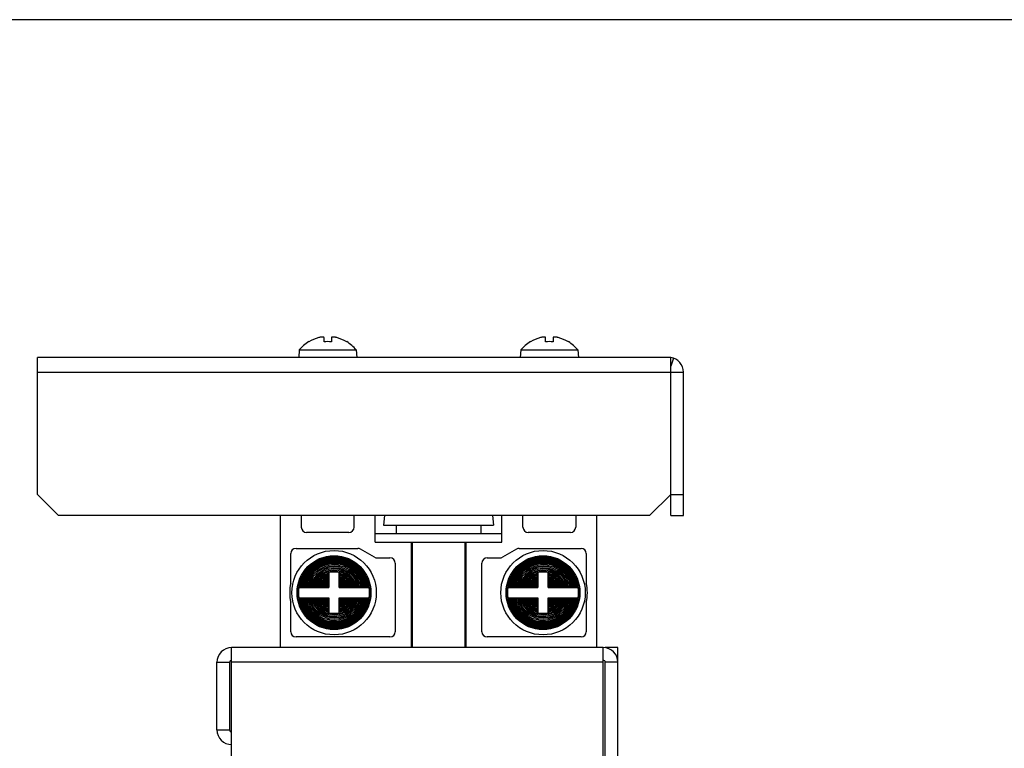
# Model space of a CAD drawing. Units: millimetres. Extents: x -625 to 1302, y -258 to 639.
# Drawn here: x -546 to -453, y 570 to 639 of the extents above; entities that cross this region are included whole.
import ezdxf

# ---------------------------------------------------------------- set-up
doc = ezdxf.new("R2010")
doc.units = ezdxf.units.MM
doc.header["$MEASUREMENT"] = 0
doc.layers.get('0').update_dxf_attribs({"lineweight": 0})
doc.layers.add('05_PRT_AXIS', color=7, linetype='Continuous', lineweight=0)

# ---------------------------------------------------------------- blocks, each defined once
blk = doc.blocks.new('Block_2')
at = {"color": 2, "lineweight": 25}
blk.add_line((-409.829, 639.078), (-610.827, 639.078), dxfattribs=at)

msp = doc.modelspace()

# ---------------------------------------------------------------- linework, layer by layer
at = {"color": 7, "lineweight": 25}
for p, q in [((-518.529, 608.547), (-518.529, 608.568)), ((-517.079, 608.547), (-517.079, 608.953)), ((-516.379, 608.953), (-516.379, 608.547)), ((-514.929, 608.568), (-514.929, 608.547)), ((-497.529, 608.547), (-497.529, 608.568)), ((-496.079, 608.547), (-496.079, 608.953)), ((-495.379, 608.953), (-495.379, 608.547)), ((-493.929, 608.568), (-493.929, 608.547)), ((-544.229, 594.078), (-544.229, 607.078)), ((-484.229, 607.078), (-544.229, 607.078)), ((-484.229, 594.078), (-484.229, 607.078)), ((-483.957, 606.996), (-484.229, 606.237)), ((-544.229, 605.678), (-483.029, 605.678)), ((-483.029, 592.078), (-483.029, 605.678)), ((-544.229, 594.078), (-542.229, 592.078)), ((-486.229, 592.078), (-484.229, 594.078)), ((-484.229, 594.078), (-483.029, 594.078)), ((-486.229, 592.078), (-542.229, 592.078)), ((-521.229, 592.078), (-521.229, 579.578)), ((-519.229, 592.078), (-519.229, 590.978)), ((-514.229, 590.978), (-514.229, 592.078)), ((-512.229, 589.578), (-512.229, 592.078)), ((-500.229, 589.578), (-500.229, 592.078)), ((-498.229, 590.978), (-498.229, 592.078)), ((-493.229, 592.078), (-493.229, 590.978)), ((-491.229, 579.578), (-491.229, 592.078)), ((-484.229, 592.078), (-483.029, 592.078)), ((-514.729, 590.478), (-518.729, 590.478)), ((-512.229, 589.578), (-508.829, 589.578)), ((-508.829, 589.578), (-508.829, 579.578)), ((-503.629, 589.578), (-503.629, 579.578)), ((-503.629, 589.578), (-500.229, 589.578)), ((-493.729, 590.478), (-497.729, 590.478)), ((-519.729, 588.978), (-513.863, 588.978)), ((-512.286, 588.145), (-513.613, 588.911)), ((-498.845, 588.911), (-500.172, 588.145)), ((-498.595, 588.978), (-492.729, 588.978)), ((-520.229, 585.689), (-520.229, 588.478)), ((-512.036, 588.078), (-510.829, 588.078)), ((-501.629, 588.078), (-500.422, 588.078)), ((-492.229, 588.478), (-492.229, 585.689)), ((-510.329, 587.578), (-510.329, 581.078)), ((-502.129, 581.078), (-502.129, 587.578)), ((-515.627, 586.728), (-516.631, 586.728)), ((-516.629, 586.734), (-516.629, 585.278)), ((-515.629, 585.278), (-515.629, 586.734)), ((-495.827, 586.728), (-496.831, 586.728)), ((-496.829, 586.734), (-496.829, 585.278)), ((-495.829, 585.278), (-495.829, 586.734)), ((-519.453, 585.278), (-516.629, 585.278)), ((-515.629, 585.278), (-512.805, 585.278)), ((-499.653, 585.278), (-496.829, 585.278)), ((-495.829, 585.278), (-493.005, 585.278)), ((-519.453, 584.278), (-516.629, 584.278)), ((-516.629, 584.278), (-516.629, 582.823)), ((-515.629, 582.823), (-515.629, 584.278)), ((-515.629, 584.278), (-512.805, 584.278)), ((-499.653, 584.278), (-496.829, 584.278)), ((-496.829, 584.278), (-496.829, 582.823)), ((-495.829, 582.823), (-495.829, 584.278)), ((-495.829, 584.278), (-493.005, 584.278)), ((-520.229, 581.078), (-520.229, 583.867)), ((-492.229, 583.867), (-492.229, 581.078)), ((-516.631, 582.828), (-515.627, 582.828)), ((-496.831, 582.828), (-495.827, 582.828)), ((-510.829, 580.578), (-519.729, 580.578)), ((-492.729, 580.578), (-501.629, 580.578)), ((-525.829, 501.578), (-525.829, 579.578)), ((-490.629, 579.578), (-525.829, 579.578)), ((-490.629, 499.578), (-490.629, 579.578)), ((-489.229, 579.578), (-490.429, 579.578)), ((-489.229, 500.978), (-489.229, 579.578)), ((-527.229, 571.778), (-527.229, 578.178)), ((-527.229, 578.178), (-526.029, 578.178)), ((-490.629, 578.178), (-525.829, 578.178)), ((-489.229, 578.178), (-490.429, 578.178)), ((-527.229, 571.778), (-526.029, 571.778))]:
    msp.add_line(p, q, dxfattribs=at)
at = {"color": 3, "lineweight": 25}
for p, q in [((-484.229, 592.078), (-484.229, 594.078)), ((-526.029, 578.178), (-526.029, 571.778)), ((-490.429, 500.978), (-490.429, 578.178))]:
    msp.add_line(p, q, dxfattribs=at)
at = {"color": 7, "lineweight": 25}
for centre, radius in [((-516.129, 584.778), 4), ((-496.329, 584.778), 4), ((-516.129, 584.778), 3.5), ((-516.129, 584.778), 3.434), ((-496.329, 584.778), 3.5), ((-496.329, 584.778), 3.434)]:
    msp.add_circle(centre, radius, dxfattribs=at)
for points in [[(-517.579, 608.953), (-517.914, 608.866), (-518.235, 608.73), (-518.529, 608.547)], [(-517.535, 608.964), (-517.549, 608.96), (-517.564, 608.957), (-517.579, 608.953)], [(-516.379, 608.547), (-516.611, 608.575), (-516.846, 608.575), (-517.079, 608.547)], [(-515.879, 608.953), (-515.894, 608.957), (-515.909, 608.96), (-515.923, 608.964)], [(-514.929, 608.547), (-515.223, 608.73), (-515.544, 608.866), (-515.879, 608.953)], [(-496.579, 608.953), (-496.914, 608.866), (-497.235, 608.73), (-497.529, 608.547)], [(-496.535, 608.964), (-496.549, 608.96), (-496.564, 608.957), (-496.579, 608.953)], [(-495.379, 608.547), (-495.611, 608.575), (-495.846, 608.575), (-496.079, 608.547)], [(-494.879, 608.953), (-494.894, 608.957), (-494.909, 608.96), (-494.923, 608.964)], [(-493.929, 608.547), (-494.223, 608.73), (-494.544, 608.866), (-494.879, 608.953)], [(-483.029, 605.678), (-483.029, 606.374), (-483.54, 606.964), (-484.229, 607.064)], [(-519.229, 590.978), (-519.229, 590.702), (-519.005, 590.478), (-518.729, 590.478)], [(-514.729, 590.478), (-514.453, 590.478), (-514.229, 590.702), (-514.229, 590.978)], [(-498.229, 590.978), (-498.229, 590.702), (-498.005, 590.478), (-497.729, 590.478)], [(-493.729, 590.478), (-493.453, 590.478), (-493.229, 590.702), (-493.229, 590.978)], [(-519.729, 588.978), (-520.005, 588.978), (-520.229, 588.754), (-520.229, 588.478)], [(-513.613, 588.911), (-513.689, 588.955), (-513.775, 588.978), (-513.863, 588.978)], [(-498.595, 588.978), (-498.683, 588.978), (-498.769, 588.955), (-498.845, 588.911)], [(-492.229, 588.478), (-492.229, 588.754), (-492.453, 588.978), (-492.729, 588.978)], [(-512.286, 588.145), (-512.21, 588.101), (-512.124, 588.078), (-512.036, 588.078)], [(-510.329, 587.578), (-510.329, 587.854), (-510.553, 588.078), (-510.829, 588.078)], [(-501.629, 588.078), (-501.905, 588.078), (-502.129, 587.854), (-502.129, 587.578)], [(-500.422, 588.078), (-500.334, 588.078), (-500.248, 588.101), (-500.172, 588.145)], [(-515.627, 586.734), (-515.956, 586.819), (-516.302, 586.819), (-516.631, 586.734)], [(-495.827, 586.734), (-496.156, 586.819), (-496.502, 586.819), (-496.831, 586.734)], [(-516.631, 586.739), (-517.348, 586.556), (-517.907, 585.995), (-518.09, 585.278)], [(-516.629, 586.627), (-517.286, 586.449), (-517.8, 585.935), (-517.977, 585.278)], [(-516.629, 586.516), (-517.227, 586.344), (-517.695, 585.876), (-517.867, 585.278)], [(-516.629, 586.408), (-517.169, 586.242), (-517.592, 585.819), (-517.758, 585.278)], [(-516.629, 586.301), (-517.113, 586.142), (-517.493, 585.762), (-517.652, 585.278)], [(-516.629, 586.196), (-517.058, 586.045), (-517.396, 585.707), (-517.547, 585.278)], [(-516.629, 586.093), (-517.005, 585.951), (-517.301, 585.654), (-517.444, 585.278)], [(-516.629, 585.992), (-516.953, 585.859), (-517.21, 585.602), (-517.343, 585.278)], [(-516.629, 585.892), (-516.902, 585.77), (-517.12, 585.551), (-517.243, 585.278)], [(-514.28, 585.278), (-514.458, 585.935), (-514.972, 586.449), (-515.629, 586.627)], [(-514.391, 585.278), (-514.563, 585.876), (-515.031, 586.344), (-515.629, 586.516)], [(-514.5, 585.278), (-514.665, 585.819), (-515.088, 586.242), (-515.629, 586.408)], [(-514.606, 585.278), (-514.765, 585.762), (-515.145, 586.142), (-515.629, 586.301)], [(-514.711, 585.278), (-514.862, 585.707), (-515.2, 586.045), (-515.629, 586.196)], [(-514.814, 585.278), (-514.957, 585.654), (-515.253, 585.951), (-515.629, 586.093)], [(-514.915, 585.278), (-515.048, 585.602), (-515.305, 585.859), (-515.629, 585.992)], [(-515.015, 585.278), (-515.137, 585.551), (-515.356, 585.77), (-515.629, 585.892)], [(-514.168, 585.278), (-514.35, 585.995), (-514.91, 586.556), (-515.627, 586.739)], [(-496.831, 586.739), (-497.548, 586.556), (-498.107, 585.995), (-498.29, 585.278)], [(-496.829, 586.627), (-497.486, 586.449), (-498, 585.935), (-498.177, 585.278)], [(-496.829, 586.516), (-497.427, 586.344), (-497.895, 585.876), (-498.067, 585.278)], [(-496.829, 586.408), (-497.369, 586.242), (-497.792, 585.819), (-497.958, 585.278)], [(-496.829, 586.301), (-497.313, 586.142), (-497.693, 585.762), (-497.852, 585.278)], [(-496.829, 586.196), (-497.258, 586.045), (-497.596, 585.707), (-497.747, 585.278)], [(-496.829, 586.093), (-497.205, 585.951), (-497.501, 585.654), (-497.644, 585.278)], [(-496.829, 585.992), (-497.153, 585.859), (-497.41, 585.602), (-497.543, 585.278)], [(-496.829, 585.892), (-497.102, 585.77), (-497.32, 585.551), (-497.443, 585.278)], [(-494.48, 585.278), (-494.658, 585.935), (-495.172, 586.449), (-495.829, 586.627)], [(-494.591, 585.278), (-494.763, 585.876), (-495.231, 586.344), (-495.829, 586.516)], [(-494.7, 585.278), (-494.865, 585.819), (-495.288, 586.242), (-495.829, 586.408)], [(-494.806, 585.278), (-494.965, 585.762), (-495.345, 586.142), (-495.829, 586.301)], [(-494.911, 585.278), (-495.062, 585.707), (-495.4, 586.045), (-495.829, 586.196)], [(-495.014, 585.278), (-495.157, 585.654), (-495.453, 585.951), (-495.829, 586.093)], [(-495.115, 585.278), (-495.248, 585.602), (-495.505, 585.859), (-495.829, 585.992)], [(-495.215, 585.278), (-495.337, 585.551), (-495.556, 585.77), (-495.829, 585.892)], [(-494.368, 585.278), (-494.55, 585.995), (-495.11, 586.556), (-495.827, 586.739)], [(-520.229, 585.689), (-520.362, 585.089), (-520.362, 584.467), (-520.229, 583.867)], [(-519.453, 585.278), (-519.502, 584.947), (-519.502, 584.61), (-519.453, 584.278)], [(-516.629, 585.794), (-516.853, 585.683), (-517.034, 585.502), (-517.144, 585.278)], [(-516.629, 585.696), (-516.805, 585.6), (-516.95, 585.455), (-517.047, 585.278)], [(-516.629, 585.599), (-516.76, 585.519), (-516.87, 585.409), (-516.949, 585.278)], [(-516.629, 585.501), (-516.716, 585.441), (-516.792, 585.365), (-516.852, 585.278)], [(-516.629, 585.403), (-516.675, 585.366), (-516.717, 585.324), (-516.754, 585.278)], [(-516.629, 585.301), (-516.637, 585.294), (-516.645, 585.286), (-516.652, 585.278)], [(-515.114, 585.278), (-515.224, 585.502), (-515.405, 585.683), (-515.629, 585.794)], [(-515.211, 585.278), (-515.307, 585.455), (-515.452, 585.6), (-515.629, 585.696)], [(-515.309, 585.278), (-515.388, 585.409), (-515.498, 585.519), (-515.629, 585.599)], [(-515.406, 585.278), (-515.466, 585.365), (-515.542, 585.441), (-515.629, 585.501)], [(-515.504, 585.278), (-515.541, 585.324), (-515.583, 585.366), (-515.629, 585.403)], [(-515.606, 585.278), (-515.613, 585.286), (-515.621, 585.294), (-515.629, 585.301)], [(-512.805, 584.278), (-512.755, 584.61), (-512.755, 584.947), (-512.805, 585.278)], [(-499.653, 585.278), (-499.702, 584.947), (-499.702, 584.61), (-499.653, 584.278)], [(-496.829, 585.794), (-497.053, 585.683), (-497.234, 585.502), (-497.344, 585.278)], [(-496.829, 585.696), (-497.005, 585.6), (-497.15, 585.455), (-497.247, 585.278)], [(-496.829, 585.599), (-496.96, 585.519), (-497.07, 585.409), (-497.149, 585.278)], [(-496.829, 585.501), (-496.916, 585.441), (-496.992, 585.365), (-497.052, 585.278)], [(-496.829, 585.403), (-496.875, 585.366), (-496.917, 585.324), (-496.954, 585.278)], [(-496.829, 585.301), (-496.837, 585.294), (-496.845, 585.286), (-496.852, 585.278)], [(-495.314, 585.278), (-495.424, 585.502), (-495.605, 585.683), (-495.829, 585.794)], [(-495.411, 585.278), (-495.507, 585.455), (-495.652, 585.6), (-495.829, 585.696)], [(-495.509, 585.278), (-495.588, 585.409), (-495.698, 585.519), (-495.829, 585.599)], [(-495.606, 585.278), (-495.666, 585.365), (-495.742, 585.441), (-495.829, 585.501)], [(-495.704, 585.278), (-495.741, 585.324), (-495.783, 585.366), (-495.829, 585.403)], [(-495.806, 585.278), (-495.813, 585.286), (-495.821, 585.294), (-495.829, 585.301)], [(-493.005, 584.278), (-492.955, 584.61), (-492.955, 584.947), (-493.005, 585.278)], [(-492.229, 583.867), (-492.096, 584.467), (-492.096, 585.089), (-492.229, 585.689)], [(-518.09, 584.278), (-517.908, 583.561), (-517.348, 583.001), (-516.632, 582.818)], [(-517.977, 584.278), (-517.8, 583.621), (-517.286, 583.107), (-516.629, 582.93)], [(-517.867, 584.278), (-517.695, 583.68), (-517.227, 583.212), (-516.629, 583.04)], [(-517.758, 584.278), (-517.592, 583.738), (-517.169, 583.315), (-516.629, 583.149)], [(-517.652, 584.278), (-517.493, 583.794), (-517.113, 583.414), (-516.629, 583.255)], [(-517.547, 584.278), (-517.396, 583.849), (-517.058, 583.511), (-516.629, 583.36)], [(-517.444, 584.278), (-517.301, 583.902), (-517.005, 583.606), (-516.629, 583.463)], [(-517.343, 584.278), (-517.21, 583.955), (-516.953, 583.698), (-516.629, 583.564)], [(-517.243, 584.278), (-517.12, 584.005), (-516.902, 583.787), (-516.629, 583.664)], [(-517.144, 584.278), (-517.034, 584.054), (-516.853, 583.873), (-516.629, 583.763)], [(-517.047, 584.278), (-516.95, 584.102), (-516.805, 583.957), (-516.629, 583.861)], [(-516.949, 584.278), (-516.87, 584.147), (-516.76, 584.038), (-516.629, 583.958)], [(-516.852, 584.278), (-516.792, 584.191), (-516.716, 584.115), (-516.629, 584.055)], [(-516.754, 584.278), (-516.717, 584.232), (-516.675, 584.19), (-516.629, 584.154)], [(-516.652, 584.278), (-516.645, 584.27), (-516.637, 584.263), (-516.629, 584.255)], [(-515.629, 582.93), (-514.972, 583.107), (-514.458, 583.621), (-514.28, 584.278)], [(-515.629, 583.04), (-515.031, 583.212), (-514.563, 583.68), (-514.391, 584.278)], [(-515.629, 583.149), (-515.088, 583.315), (-514.665, 583.738), (-514.5, 584.278)], [(-515.629, 583.255), (-515.145, 583.414), (-514.765, 583.794), (-514.606, 584.278)], [(-515.629, 583.36), (-515.2, 583.511), (-514.862, 583.849), (-514.711, 584.278)], [(-515.629, 583.463), (-515.253, 583.606), (-514.957, 583.902), (-514.814, 584.278)], [(-515.629, 583.564), (-515.305, 583.698), (-515.048, 583.955), (-514.915, 584.278)], [(-515.629, 583.664), (-515.356, 583.787), (-515.137, 584.005), (-515.015, 584.278)], [(-515.629, 583.763), (-515.405, 583.873), (-515.224, 584.054), (-515.114, 584.278)], [(-515.629, 583.861), (-515.452, 583.957), (-515.307, 584.102), (-515.211, 584.278)], [(-515.629, 583.958), (-515.498, 584.038), (-515.388, 584.147), (-515.309, 584.278)], [(-515.629, 584.055), (-515.542, 584.115), (-515.466, 584.191), (-515.406, 584.278)], [(-515.629, 584.154), (-515.583, 584.19), (-515.541, 584.232), (-515.504, 584.278)], [(-515.629, 584.255), (-515.621, 584.263), (-515.613, 584.27), (-515.606, 584.278)], [(-515.626, 582.818), (-514.909, 583.001), (-514.35, 583.561), (-514.168, 584.278)], [(-498.29, 584.278), (-498.108, 583.561), (-497.548, 583.001), (-496.832, 582.818)], [(-498.177, 584.278), (-498, 583.621), (-497.486, 583.107), (-496.829, 582.93)], [(-498.067, 584.278), (-497.895, 583.68), (-497.427, 583.212), (-496.829, 583.04)], [(-497.958, 584.278), (-497.792, 583.738), (-497.369, 583.315), (-496.829, 583.149)], [(-497.852, 584.278), (-497.693, 583.794), (-497.313, 583.414), (-496.829, 583.255)], [(-497.747, 584.278), (-497.596, 583.849), (-497.258, 583.511), (-496.829, 583.36)], [(-497.644, 584.278), (-497.501, 583.902), (-497.205, 583.606), (-496.829, 583.463)], [(-497.543, 584.278), (-497.41, 583.955), (-497.153, 583.698), (-496.829, 583.564)], [(-497.443, 584.278), (-497.32, 584.005), (-497.102, 583.787), (-496.829, 583.664)], [(-497.344, 584.278), (-497.234, 584.054), (-497.053, 583.873), (-496.829, 583.763)], [(-497.247, 584.278), (-497.15, 584.102), (-497.005, 583.957), (-496.829, 583.861)], [(-497.149, 584.278), (-497.07, 584.147), (-496.96, 584.038), (-496.829, 583.958)], [(-497.052, 584.278), (-496.992, 584.191), (-496.916, 584.115), (-496.829, 584.055)], [(-496.954, 584.278), (-496.917, 584.232), (-496.875, 584.19), (-496.829, 584.154)], [(-496.852, 584.278), (-496.845, 584.27), (-496.837, 584.263), (-496.829, 584.255)], [(-495.829, 582.93), (-495.172, 583.107), (-494.658, 583.621), (-494.48, 584.278)], [(-495.829, 583.04), (-495.231, 583.212), (-494.763, 583.68), (-494.591, 584.278)], [(-495.829, 583.149), (-495.288, 583.315), (-494.865, 583.738), (-494.7, 584.278)], [(-495.829, 583.255), (-495.345, 583.414), (-494.965, 583.794), (-494.806, 584.278)], [(-495.829, 583.36), (-495.4, 583.511), (-495.062, 583.849), (-494.911, 584.278)], [(-495.829, 583.463), (-495.453, 583.606), (-495.157, 583.902), (-495.014, 584.278)], [(-495.829, 583.564), (-495.505, 583.698), (-495.248, 583.955), (-495.115, 584.278)], [(-495.829, 583.664), (-495.556, 583.787), (-495.337, 584.005), (-495.215, 584.278)], [(-495.829, 583.763), (-495.605, 583.873), (-495.424, 584.054), (-495.314, 584.278)], [(-495.829, 583.861), (-495.652, 583.957), (-495.507, 584.102), (-495.411, 584.278)], [(-495.829, 583.958), (-495.698, 584.038), (-495.588, 584.147), (-495.509, 584.278)], [(-495.829, 584.055), (-495.742, 584.115), (-495.666, 584.191), (-495.606, 584.278)], [(-495.829, 584.154), (-495.783, 584.19), (-495.741, 584.232), (-495.704, 584.278)], [(-495.829, 584.255), (-495.821, 584.263), (-495.813, 584.27), (-495.806, 584.278)], [(-495.826, 582.818), (-495.109, 583.001), (-494.55, 583.561), (-494.368, 584.278)], [(-516.631, 582.82), (-516.301, 582.738), (-515.956, 582.738), (-515.627, 582.82)], [(-496.831, 582.82), (-496.501, 582.738), (-496.156, 582.738), (-495.827, 582.82)], [(-520.229, 581.078), (-520.229, 580.802), (-520.005, 580.578), (-519.729, 580.578)], [(-510.829, 580.578), (-510.553, 580.578), (-510.329, 580.802), (-510.329, 581.078)], [(-502.129, 581.078), (-502.129, 580.802), (-501.905, 580.578), (-501.629, 580.578)], [(-492.729, 580.578), (-492.453, 580.578), (-492.229, 580.802), (-492.229, 581.078)], [(-525.829, 579.578), (-526.602, 579.578), (-527.229, 578.951), (-527.229, 578.178)], [(-489.229, 578.178), (-489.229, 578.951), (-489.856, 579.578), (-490.629, 579.578)], [(-527.229, 571.778), (-527.229, 571.005), (-526.602, 570.378), (-525.829, 570.378)]]:
    msp.add_open_spline(points, degree=3, dxfattribs=at)
for points, knots in [([(-517.079, 608.953), (-517.079, 608.958), (-517.081, 608.964), (-517.083, 608.969), (-517.087, 608.974), (-517.092, 608.979), (-517.097, 608.983), (-517.105, 608.987), (-517.113, 608.991), (-517.121, 608.993), (-517.131, 608.997), (-517.142, 608.999), (-517.153, 609.001), (-517.166, 609.003), (-517.179, 609.004), (-517.192, 609.005), (-517.207, 609.006), (-517.223, 609.006), (-517.238, 609.005), (-517.256, 609.005), (-517.274, 609.004), (-517.292, 609.003), (-517.312, 609.001), (-517.332, 608.999), (-517.352, 608.997), (-517.374, 608.994), (-517.396, 608.991), (-517.418, 608.987), (-517.443, 608.983), (-517.468, 608.978), (-517.493, 608.973), (-517.507, 608.97), (-517.521, 608.967), (-517.535, 608.964)], [0, 0, 0, 0, 1, 1, 1, 2, 2, 2, 3, 3, 3, 4, 4, 4, 5, 5, 5, 6, 6, 6, 7, 7, 7, 8, 8, 8, 9, 9, 9, 10, 10, 10, 11, 11, 11, 11]), ([(-515.923, 608.964), (-515.937, 608.967), (-515.951, 608.97), (-515.964, 608.973), (-515.989, 608.978), (-516.014, 608.983), (-516.039, 608.987), (-516.061, 608.991), (-516.083, 608.994), (-516.105, 608.997), (-516.125, 608.999), (-516.146, 609.001), (-516.166, 609.003), (-516.184, 609.004), (-516.202, 609.005), (-516.22, 609.005), (-516.235, 609.006), (-516.25, 609.006), (-516.266, 609.005), (-516.279, 609.004), (-516.292, 609.003), (-516.305, 609.001), (-516.316, 608.999), (-516.326, 608.997), (-516.337, 608.993), (-516.345, 608.991), (-516.353, 608.987), (-516.36, 608.983), (-516.366, 608.979), (-516.371, 608.974), (-516.374, 608.969), (-516.377, 608.964), (-516.379, 608.958), (-516.379, 608.953)], [0, 0, 0, 0, 1, 1, 1, 2, 2, 2, 3, 3, 3, 4, 4, 4, 5, 5, 5, 6, 6, 6, 7, 7, 7, 8, 8, 8, 9, 9, 9, 10, 10, 10, 11, 11, 11, 11]), ([(-496.079, 608.953), (-496.079, 608.958), (-496.081, 608.964), (-496.083, 608.969), (-496.087, 608.974), (-496.092, 608.979), (-496.097, 608.983), (-496.105, 608.987), (-496.113, 608.991), (-496.121, 608.993), (-496.131, 608.997), (-496.142, 608.999), (-496.153, 609.001), (-496.166, 609.003), (-496.179, 609.004), (-496.192, 609.005), (-496.207, 609.006), (-496.223, 609.006), (-496.238, 609.005), (-496.256, 609.005), (-496.274, 609.004), (-496.292, 609.003), (-496.312, 609.001), (-496.332, 608.999), (-496.352, 608.997), (-496.374, 608.994), (-496.396, 608.991), (-496.418, 608.987), (-496.443, 608.983), (-496.468, 608.978), (-496.493, 608.973), (-496.507, 608.97), (-496.521, 608.967), (-496.535, 608.964)], [0, 0, 0, 0, 1, 1, 1, 2, 2, 2, 3, 3, 3, 4, 4, 4, 5, 5, 5, 6, 6, 6, 7, 7, 7, 8, 8, 8, 9, 9, 9, 10, 10, 10, 11, 11, 11, 11]), ([(-494.923, 608.964), (-494.937, 608.967), (-494.951, 608.97), (-494.964, 608.973), (-494.989, 608.978), (-495.014, 608.983), (-495.039, 608.987), (-495.061, 608.991), (-495.083, 608.994), (-495.105, 608.997), (-495.125, 608.999), (-495.146, 609.001), (-495.166, 609.003), (-495.184, 609.004), (-495.202, 609.005), (-495.22, 609.005), (-495.235, 609.006), (-495.25, 609.006), (-495.266, 609.005), (-495.279, 609.004), (-495.292, 609.003), (-495.305, 609.001), (-495.316, 608.999), (-495.326, 608.997), (-495.337, 608.993), (-495.345, 608.991), (-495.353, 608.987), (-495.36, 608.983), (-495.366, 608.979), (-495.371, 608.974), (-495.374, 608.969), (-495.377, 608.964), (-495.379, 608.958), (-495.379, 608.953)], [0, 0, 0, 0, 1, 1, 1, 2, 2, 2, 3, 3, 3, 4, 4, 4, 5, 5, 5, 6, 6, 6, 7, 7, 7, 8, 8, 8, 9, 9, 9, 10, 10, 10, 11, 11, 11, 11]), ([(-512.822, 585.278), (-513.098, 587.105), (-514.803, 588.361), (-516.629, 588.085), (-518.079, 587.866), (-519.217, 586.728), (-519.436, 585.278)], [0, 0, 0, 0, 1, 1, 1, 2, 2, 2, 2]), ([(-512.835, 585.278), (-513.112, 587.097), (-514.81, 588.348), (-516.629, 588.072), (-518.071, 587.853), (-519.204, 586.721), (-519.423, 585.278)], [0, 0, 0, 0, 1, 1, 1, 2, 2, 2, 2]), ([(-512.852, 585.278), (-513.128, 587.088), (-514.819, 588.331), (-516.629, 588.055), (-518.062, 587.836), (-519.187, 586.712), (-519.406, 585.278)], [0, 0, 0, 0, 1, 1, 1, 2, 2, 2, 2]), ([(-512.872, 585.278), (-513.148, 587.077), (-514.83, 588.311), (-516.629, 588.035), (-518.051, 587.817), (-519.168, 586.701), (-519.386, 585.278)], [0, 0, 0, 0, 1, 1, 1, 2, 2, 2, 2]), ([(-512.895, 585.278), (-513.171, 587.064), (-514.843, 588.288), (-516.629, 588.012), (-518.039, 587.794), (-519.145, 586.688), (-519.363, 585.278)], [0, 0, 0, 0, 1, 1, 1, 2, 2, 2, 2]), ([(-512.921, 585.278), (-513.197, 587.05), (-514.857, 588.262), (-516.629, 587.986), (-518.025, 587.769), (-519.119, 586.674), (-519.337, 585.278)], [0, 0, 0, 0, 1, 1, 1, 2, 2, 2, 2]), ([(-512.95, 585.278), (-513.226, 587.034), (-514.873, 588.233), (-516.629, 587.957), (-518.009, 587.74), (-519.091, 586.658), (-519.308, 585.278)], [0, 0, 0, 0, 1, 1, 1, 2, 2, 2, 2]), ([(-512.982, 585.278), (-513.258, 587.016), (-514.891, 588.201), (-516.629, 587.925), (-517.991, 587.709), (-519.06, 586.64), (-519.276, 585.278)], [0, 0, 0, 0, 1, 1, 1, 2, 2, 2, 2]), ([(-513.017, 585.278), (-513.293, 586.997), (-514.91, 588.167), (-516.629, 587.891), (-517.972, 587.675), (-519.026, 586.622), (-519.241, 585.278)], [0, 0, 0, 0, 1, 1, 1, 2, 2, 2, 2]), ([(-513.054, 585.278), (-513.33, 586.977), (-514.931, 588.129), (-516.629, 587.853), (-517.952, 587.638), (-518.989, 586.601), (-519.204, 585.278)], [0, 0, 0, 0, 1, 1, 1, 2, 2, 2, 2]), ([(-513.094, 585.278), (-513.37, 586.954), (-514.953, 588.089), (-516.629, 587.813), (-517.93, 587.599), (-518.95, 586.579), (-519.164, 585.278)], [0, 0, 0, 0, 1, 1, 1, 2, 2, 2, 2]), ([(-513.136, 585.278), (-513.412, 586.931), (-514.976, 588.047), (-516.629, 587.771), (-517.907, 587.557), (-518.908, 586.556), (-519.122, 585.278)], [0, 0, 0, 0, 1, 1, 1, 2, 2, 2, 2]), ([(-513.181, 585.278), (-513.457, 586.906), (-515.001, 588.002), (-516.629, 587.726), (-517.882, 587.513), (-518.864, 586.532), (-519.077, 585.278)], [0, 0, 0, 0, 1, 1, 1, 2, 2, 2, 2]), ([(-513.229, 585.278), (-513.505, 586.88), (-515.027, 587.955), (-516.629, 587.679), (-517.856, 587.467), (-518.818, 586.506), (-519.029, 585.278)], [0, 0, 0, 0, 1, 1, 1, 2, 2, 2, 2]), ([(-513.278, 585.278), (-513.554, 586.853), (-515.054, 587.905), (-516.629, 587.629), (-517.829, 587.418), (-518.769, 586.479), (-518.98, 585.278)], [0, 0, 0, 0, 1, 1, 1, 2, 2, 2, 2]), ([(-513.33, 585.278), (-513.606, 586.824), (-515.083, 587.853), (-516.629, 587.577), (-517.801, 587.368), (-518.719, 586.45), (-518.928, 585.278)], [0, 0, 0, 0, 1, 1, 1, 2, 2, 2, 2]), ([(-513.384, 585.278), (-513.66, 586.794), (-515.113, 587.799), (-516.629, 587.523), (-517.772, 587.315), (-518.666, 586.421), (-518.874, 585.278)], [0, 0, 0, 0, 1, 1, 1, 2, 2, 2, 2]), ([(-513.44, 585.278), (-513.717, 586.763), (-515.144, 587.743), (-516.629, 587.467), (-517.741, 587.26), (-518.611, 586.39), (-518.817, 585.278)], [0, 0, 0, 0, 1, 1, 1, 2, 2, 2, 2]), ([(-493.022, 585.278), (-493.298, 587.105), (-495.003, 588.361), (-496.829, 588.085), (-498.279, 587.866), (-499.417, 586.728), (-499.636, 585.278)], [0, 0, 0, 0, 1, 1, 1, 2, 2, 2, 2]), ([(-493.035, 585.278), (-493.312, 587.097), (-495.01, 588.348), (-496.829, 588.072), (-498.271, 587.853), (-499.404, 586.721), (-499.623, 585.278)], [0, 0, 0, 0, 1, 1, 1, 2, 2, 2, 2]), ([(-493.052, 585.278), (-493.328, 587.088), (-495.019, 588.331), (-496.829, 588.055), (-498.262, 587.836), (-499.387, 586.712), (-499.606, 585.278)], [0, 0, 0, 0, 1, 1, 1, 2, 2, 2, 2]), ([(-493.072, 585.278), (-493.348, 587.077), (-495.03, 588.311), (-496.829, 588.035), (-498.251, 587.817), (-499.368, 586.701), (-499.586, 585.278)], [0, 0, 0, 0, 1, 1, 1, 2, 2, 2, 2]), ([(-493.095, 585.278), (-493.371, 587.064), (-495.043, 588.288), (-496.829, 588.012), (-498.239, 587.794), (-499.345, 586.688), (-499.563, 585.278)], [0, 0, 0, 0, 1, 1, 1, 2, 2, 2, 2]), ([(-493.121, 585.278), (-493.397, 587.05), (-495.057, 588.262), (-496.829, 587.986), (-498.225, 587.769), (-499.319, 586.674), (-499.537, 585.278)], [0, 0, 0, 0, 1, 1, 1, 2, 2, 2, 2]), ([(-493.15, 585.278), (-493.426, 587.034), (-495.073, 588.233), (-496.829, 587.957), (-498.209, 587.74), (-499.291, 586.658), (-499.508, 585.278)], [0, 0, 0, 0, 1, 1, 1, 2, 2, 2, 2]), ([(-493.182, 585.278), (-493.458, 587.016), (-495.091, 588.201), (-496.829, 587.925), (-498.191, 587.709), (-499.26, 586.64), (-499.476, 585.278)], [0, 0, 0, 0, 1, 1, 1, 2, 2, 2, 2]), ([(-493.217, 585.278), (-493.493, 586.997), (-495.11, 588.167), (-496.829, 587.891), (-498.172, 587.675), (-499.226, 586.622), (-499.441, 585.278)], [0, 0, 0, 0, 1, 1, 1, 2, 2, 2, 2]), ([(-493.254, 585.278), (-493.53, 586.977), (-495.131, 588.129), (-496.829, 587.853), (-498.152, 587.638), (-499.189, 586.601), (-499.404, 585.278)], [0, 0, 0, 0, 1, 1, 1, 2, 2, 2, 2]), ([(-493.294, 585.278), (-493.57, 586.954), (-495.153, 588.089), (-496.829, 587.813), (-498.13, 587.599), (-499.15, 586.579), (-499.364, 585.278)], [0, 0, 0, 0, 1, 1, 1, 2, 2, 2, 2]), ([(-493.336, 585.278), (-493.612, 586.931), (-495.176, 588.047), (-496.829, 587.771), (-498.107, 587.557), (-499.108, 586.556), (-499.322, 585.278)], [0, 0, 0, 0, 1, 1, 1, 2, 2, 2, 2]), ([(-493.381, 585.278), (-493.657, 586.906), (-495.201, 588.002), (-496.829, 587.726), (-498.082, 587.513), (-499.064, 586.532), (-499.277, 585.278)], [0, 0, 0, 0, 1, 1, 1, 2, 2, 2, 2]), ([(-493.429, 585.278), (-493.705, 586.88), (-495.227, 587.955), (-496.829, 587.679), (-498.056, 587.467), (-499.018, 586.506), (-499.229, 585.278)], [0, 0, 0, 0, 1, 1, 1, 2, 2, 2, 2]), ([(-493.478, 585.278), (-493.754, 586.853), (-495.254, 587.905), (-496.829, 587.629), (-498.029, 587.418), (-498.969, 586.479), (-499.18, 585.278)], [0, 0, 0, 0, 1, 1, 1, 2, 2, 2, 2]), ([(-493.53, 585.278), (-493.806, 586.824), (-495.283, 587.853), (-496.829, 587.577), (-498.001, 587.368), (-498.919, 586.45), (-499.128, 585.278)], [0, 0, 0, 0, 1, 1, 1, 2, 2, 2, 2]), ([(-493.584, 585.278), (-493.86, 586.794), (-495.313, 587.799), (-496.829, 587.523), (-497.972, 587.315), (-498.866, 586.421), (-499.074, 585.278)], [0, 0, 0, 0, 1, 1, 1, 2, 2, 2, 2]), ([(-493.64, 585.278), (-493.917, 586.763), (-495.344, 587.743), (-496.829, 587.467), (-497.941, 587.26), (-498.811, 586.39), (-499.017, 585.278)], [0, 0, 0, 0, 1, 1, 1, 2, 2, 2, 2]), ([(-513.568, 585.278), (-513.844, 586.693), (-515.214, 587.615), (-516.629, 587.339), (-517.671, 587.136), (-518.487, 586.321), (-518.69, 585.278)], [0, 0, 0, 0, 1, 1, 1, 2, 2, 2, 2]), ([(-513.693, 585.278), (-513.969, 586.624), (-515.283, 587.491), (-516.629, 587.214), (-517.604, 587.014), (-518.365, 586.253), (-518.565, 585.278)], [0, 0, 0, 0, 1, 1, 1, 2, 2, 2, 2]), ([(-513.815, 585.278), (-514.091, 586.556), (-515.351, 587.368), (-516.629, 587.092), (-517.537, 586.896), (-518.247, 586.186), (-518.443, 585.278)], [0, 0, 0, 0, 1, 1, 1, 2, 2, 2, 2]), ([(-513.935, 585.278), (-514.211, 586.49), (-515.417, 587.248), (-516.629, 586.972), (-517.472, 586.78), (-518.131, 586.121), (-518.323, 585.278)], [0, 0, 0, 0, 1, 1, 1, 2, 2, 2, 2]), ([(-514.052, 585.278), (-514.329, 586.425), (-515.482, 587.131), (-516.629, 586.855), (-517.409, 586.667), (-518.018, 586.058), (-518.205, 585.278)], [0, 0, 0, 0, 1, 1, 1, 2, 2, 2, 2]), ([(-493.768, 585.278), (-494.044, 586.693), (-495.414, 587.615), (-496.829, 587.339), (-497.871, 587.136), (-498.687, 586.321), (-498.89, 585.278)], [0, 0, 0, 0, 1, 1, 1, 2, 2, 2, 2]), ([(-493.893, 585.278), (-494.169, 586.624), (-495.483, 587.491), (-496.829, 587.214), (-497.804, 587.014), (-498.565, 586.253), (-498.765, 585.278)], [0, 0, 0, 0, 1, 1, 1, 2, 2, 2, 2]), ([(-494.015, 585.278), (-494.291, 586.556), (-495.551, 587.368), (-496.829, 587.092), (-497.737, 586.896), (-498.447, 586.186), (-498.643, 585.278)], [0, 0, 0, 0, 1, 1, 1, 2, 2, 2, 2]), ([(-494.135, 585.278), (-494.411, 586.49), (-495.617, 587.248), (-496.829, 586.972), (-497.672, 586.78), (-498.331, 586.121), (-498.523, 585.278)], [0, 0, 0, 0, 1, 1, 1, 2, 2, 2, 2]), ([(-494.252, 585.278), (-494.529, 586.425), (-495.682, 587.131), (-496.829, 586.855), (-497.609, 586.667), (-498.218, 586.058), (-498.405, 585.278)], [0, 0, 0, 0, 1, 1, 1, 2, 2, 2, 2]), ([(-519.436, 584.278), (-519.16, 582.452), (-517.455, 581.195), (-515.629, 581.471), (-514.179, 581.69), (-513.041, 582.828), (-512.822, 584.278)], [0, 0, 0, 0, 1, 1, 1, 2, 2, 2, 2]), ([(-519.423, 584.278), (-519.146, 582.459), (-517.448, 581.208), (-515.629, 581.485), (-514.186, 581.704), (-513.054, 582.836), (-512.835, 584.278)], [0, 0, 0, 0, 1, 1, 1, 2, 2, 2, 2]), ([(-519.406, 584.278), (-519.13, 582.468), (-517.439, 581.225), (-515.629, 581.501), (-514.196, 581.72), (-513.071, 582.845), (-512.852, 584.278)], [0, 0, 0, 0, 1, 1, 1, 2, 2, 2, 2]), ([(-519.386, 584.278), (-519.11, 582.479), (-517.428, 581.245), (-515.629, 581.521), (-514.206, 581.739), (-513.09, 582.856), (-512.872, 584.278)], [0, 0, 0, 0, 1, 1, 1, 2, 2, 2, 2]), ([(-519.363, 584.278), (-519.087, 582.492), (-517.415, 581.268), (-515.629, 581.544), (-514.219, 581.762), (-513.113, 582.868), (-512.895, 584.278)], [0, 0, 0, 0, 1, 1, 1, 2, 2, 2, 2]), ([(-519.337, 584.278), (-519.061, 582.506), (-517.401, 581.294), (-515.629, 581.57), (-514.233, 581.788), (-513.139, 582.883), (-512.921, 584.278)], [0, 0, 0, 0, 1, 1, 1, 2, 2, 2, 2]), ([(-519.308, 584.278), (-519.032, 582.523), (-517.385, 581.323), (-515.629, 581.599), (-514.249, 581.816), (-513.167, 582.898), (-512.95, 584.278)], [0, 0, 0, 0, 1, 1, 1, 2, 2, 2, 2]), ([(-519.276, 584.278), (-519, 582.54), (-517.367, 581.355), (-515.629, 581.631), (-514.267, 581.848), (-513.198, 582.916), (-512.982, 584.278)], [0, 0, 0, 0, 1, 1, 1, 2, 2, 2, 2]), ([(-519.241, 584.278), (-518.965, 582.559), (-517.348, 581.39), (-515.629, 581.666), (-514.286, 581.882), (-513.232, 582.935), (-513.017, 584.278)], [0, 0, 0, 0, 1, 1, 1, 2, 2, 2, 2]), ([(-519.204, 584.278), (-518.928, 582.58), (-517.327, 581.427), (-515.629, 581.703), (-514.306, 581.918), (-513.269, 582.955), (-513.054, 584.278)], [0, 0, 0, 0, 1, 1, 1, 2, 2, 2, 2]), ([(-519.164, 584.278), (-518.888, 582.602), (-517.305, 581.467), (-515.629, 581.743), (-514.328, 581.957), (-513.308, 582.977), (-513.094, 584.278)], [0, 0, 0, 0, 1, 1, 1, 2, 2, 2, 2]), ([(-519.122, 584.278), (-518.845, 582.625), (-517.282, 581.509), (-515.629, 581.786), (-514.351, 581.999), (-513.35, 583), (-513.136, 584.278)], [0, 0, 0, 0, 1, 1, 1, 2, 2, 2, 2]), ([(-519.077, 584.278), (-518.801, 582.65), (-517.257, 581.554), (-515.629, 581.83), (-514.376, 582.043), (-513.394, 583.025), (-513.181, 584.278)], [0, 0, 0, 0, 1, 1, 1, 2, 2, 2, 2]), ([(-519.029, 584.278), (-518.753, 582.676), (-517.231, 581.602), (-515.629, 581.878), (-514.401, 582.089), (-513.44, 583.051), (-513.229, 584.278)], [0, 0, 0, 0, 1, 1, 1, 2, 2, 2, 2]), ([(-518.98, 584.278), (-518.704, 582.704), (-517.203, 581.651), (-515.629, 581.927), (-514.429, 582.138), (-513.489, 583.078), (-513.278, 584.278)], [0, 0, 0, 0, 1, 1, 1, 2, 2, 2, 2]), ([(-518.928, 584.278), (-518.652, 582.732), (-517.175, 581.703), (-515.629, 581.979), (-514.457, 582.189), (-513.539, 583.106), (-513.33, 584.278)], [0, 0, 0, 0, 1, 1, 1, 2, 2, 2, 2]), ([(-518.874, 584.278), (-518.598, 582.762), (-517.145, 581.757), (-515.629, 582.033), (-514.486, 582.241), (-513.592, 583.136), (-513.384, 584.278)], [0, 0, 0, 0, 1, 1, 1, 2, 2, 2, 2]), ([(-518.817, 584.278), (-518.541, 582.793), (-517.114, 581.814), (-515.629, 582.09), (-514.517, 582.296), (-513.647, 583.166), (-513.44, 584.278)], [0, 0, 0, 0, 1, 1, 1, 2, 2, 2, 2]), ([(-518.69, 584.278), (-518.414, 582.864), (-517.043, 581.941), (-515.629, 582.217), (-514.586, 582.421), (-513.771, 583.236), (-513.568, 584.278)], [0, 0, 0, 0, 1, 1, 1, 2, 2, 2, 2]), ([(-518.565, 584.278), (-518.289, 582.933), (-516.974, 582.066), (-515.629, 582.342), (-514.654, 582.542), (-513.893, 583.304), (-513.693, 584.278)], [0, 0, 0, 0, 1, 1, 1, 2, 2, 2, 2]), ([(-518.443, 584.278), (-518.167, 583), (-516.907, 582.188), (-515.629, 582.464), (-514.721, 582.661), (-514.011, 583.37), (-513.815, 584.278)], [0, 0, 0, 0, 1, 1, 1, 2, 2, 2, 2]), ([(-518.323, 584.278), (-518.047, 583.067), (-516.841, 582.308), (-515.629, 582.584), (-514.786, 582.776), (-514.127, 583.435), (-513.935, 584.278)], [0, 0, 0, 0, 1, 1, 1, 2, 2, 2, 2]), ([(-518.205, 584.278), (-517.929, 583.131), (-516.776, 582.426), (-515.629, 582.702), (-514.849, 582.889), (-514.24, 583.498), (-514.052, 584.278)], [0, 0, 0, 0, 1, 1, 1, 2, 2, 2, 2]), ([(-499.636, 584.278), (-499.36, 582.452), (-497.655, 581.195), (-495.829, 581.471), (-494.379, 581.69), (-493.241, 582.828), (-493.022, 584.278)], [0, 0, 0, 0, 1, 1, 1, 2, 2, 2, 2]), ([(-499.623, 584.278), (-499.346, 582.459), (-497.648, 581.208), (-495.829, 581.485), (-494.386, 581.704), (-493.254, 582.836), (-493.035, 584.278)], [0, 0, 0, 0, 1, 1, 1, 2, 2, 2, 2]), ([(-499.606, 584.278), (-499.33, 582.468), (-497.639, 581.225), (-495.829, 581.501), (-494.396, 581.72), (-493.271, 582.845), (-493.052, 584.278)], [0, 0, 0, 0, 1, 1, 1, 2, 2, 2, 2]), ([(-499.586, 584.278), (-499.31, 582.479), (-497.628, 581.245), (-495.829, 581.521), (-494.406, 581.739), (-493.29, 582.856), (-493.072, 584.278)], [0, 0, 0, 0, 1, 1, 1, 2, 2, 2, 2]), ([(-499.563, 584.278), (-499.287, 582.492), (-497.615, 581.268), (-495.829, 581.544), (-494.419, 581.762), (-493.313, 582.868), (-493.095, 584.278)], [0, 0, 0, 0, 1, 1, 1, 2, 2, 2, 2]), ([(-499.537, 584.278), (-499.261, 582.506), (-497.601, 581.294), (-495.829, 581.57), (-494.433, 581.788), (-493.339, 582.883), (-493.121, 584.278)], [0, 0, 0, 0, 1, 1, 1, 2, 2, 2, 2]), ([(-499.508, 584.278), (-499.232, 582.523), (-497.585, 581.323), (-495.829, 581.599), (-494.449, 581.816), (-493.367, 582.898), (-493.15, 584.278)], [0, 0, 0, 0, 1, 1, 1, 2, 2, 2, 2]), ([(-499.476, 584.278), (-499.2, 582.54), (-497.567, 581.355), (-495.829, 581.631), (-494.467, 581.848), (-493.398, 582.916), (-493.182, 584.278)], [0, 0, 0, 0, 1, 1, 1, 2, 2, 2, 2]), ([(-499.441, 584.278), (-499.165, 582.559), (-497.548, 581.39), (-495.829, 581.666), (-494.486, 581.882), (-493.432, 582.935), (-493.217, 584.278)], [0, 0, 0, 0, 1, 1, 1, 2, 2, 2, 2]), ([(-499.404, 584.278), (-499.128, 582.58), (-497.527, 581.427), (-495.829, 581.703), (-494.506, 581.918), (-493.469, 582.955), (-493.254, 584.278)], [0, 0, 0, 0, 1, 1, 1, 2, 2, 2, 2]), ([(-499.364, 584.278), (-499.088, 582.602), (-497.505, 581.467), (-495.829, 581.743), (-494.528, 581.957), (-493.508, 582.977), (-493.294, 584.278)], [0, 0, 0, 0, 1, 1, 1, 2, 2, 2, 2]), ([(-499.322, 584.278), (-499.045, 582.625), (-497.482, 581.509), (-495.829, 581.786), (-494.551, 581.999), (-493.55, 583), (-493.336, 584.278)], [0, 0, 0, 0, 1, 1, 1, 2, 2, 2, 2]), ([(-499.277, 584.278), (-499.001, 582.65), (-497.457, 581.554), (-495.829, 581.83), (-494.576, 582.043), (-493.594, 583.025), (-493.381, 584.278)], [0, 0, 0, 0, 1, 1, 1, 2, 2, 2, 2]), ([(-499.229, 584.278), (-498.953, 582.676), (-497.431, 581.602), (-495.829, 581.878), (-494.601, 582.089), (-493.64, 583.051), (-493.429, 584.278)], [0, 0, 0, 0, 1, 1, 1, 2, 2, 2, 2]), ([(-499.18, 584.278), (-498.904, 582.704), (-497.403, 581.651), (-495.829, 581.927), (-494.629, 582.138), (-493.689, 583.078), (-493.478, 584.278)], [0, 0, 0, 0, 1, 1, 1, 2, 2, 2, 2]), ([(-499.128, 584.278), (-498.852, 582.732), (-497.375, 581.703), (-495.829, 581.979), (-494.657, 582.189), (-493.739, 583.106), (-493.53, 584.278)], [0, 0, 0, 0, 1, 1, 1, 2, 2, 2, 2]), ([(-499.074, 584.278), (-498.798, 582.762), (-497.345, 581.757), (-495.829, 582.033), (-494.686, 582.241), (-493.792, 583.136), (-493.584, 584.278)], [0, 0, 0, 0, 1, 1, 1, 2, 2, 2, 2]), ([(-499.017, 584.278), (-498.741, 582.793), (-497.314, 581.814), (-495.829, 582.09), (-494.717, 582.296), (-493.847, 583.166), (-493.64, 584.278)], [0, 0, 0, 0, 1, 1, 1, 2, 2, 2, 2]), ([(-498.89, 584.278), (-498.614, 582.864), (-497.243, 581.941), (-495.829, 582.217), (-494.786, 582.421), (-493.971, 583.236), (-493.768, 584.278)], [0, 0, 0, 0, 1, 1, 1, 2, 2, 2, 2]), ([(-498.765, 584.278), (-498.489, 582.933), (-497.174, 582.066), (-495.829, 582.342), (-494.854, 582.542), (-494.093, 583.304), (-493.893, 584.278)], [0, 0, 0, 0, 1, 1, 1, 2, 2, 2, 2]), ([(-498.643, 584.278), (-498.367, 583), (-497.107, 582.188), (-495.829, 582.464), (-494.921, 582.661), (-494.211, 583.37), (-494.015, 584.278)], [0, 0, 0, 0, 1, 1, 1, 2, 2, 2, 2]), ([(-498.523, 584.278), (-498.247, 583.067), (-497.041, 582.308), (-495.829, 582.584), (-494.986, 582.776), (-494.327, 583.435), (-494.135, 584.278)], [0, 0, 0, 0, 1, 1, 1, 2, 2, 2, 2]), ([(-498.405, 584.278), (-498.129, 583.131), (-496.976, 582.426), (-495.829, 582.702), (-495.049, 582.889), (-494.44, 583.498), (-494.252, 584.278)], [0, 0, 0, 0, 1, 1, 1, 2, 2, 2, 2])]:
    msp.add_open_spline(points, degree=3, knots=knots, dxfattribs=at)
at = {"color": 3, "lineweight": 25}
for points in [[(-525.829, 578.378), (-525.939, 578.378), (-526.029, 578.289), (-526.029, 578.178)], [(-490.429, 578.178), (-490.429, 578.289), (-490.518, 578.378), (-490.629, 578.378)], [(-526.029, 571.778), (-526.029, 571.668), (-525.939, 571.578), (-525.829, 571.578)]]:
    msp.add_open_spline(points, degree=3, dxfattribs=at)
at = {"layer": '05_PRT_AXIS', "color": 7, "lineweight": 25}
for p, q in [((-519.418, 607.778), (-519.479, 607.078)), ((-519.418, 607.778), (-514.04, 607.778)), ((-514.04, 607.778), (-513.979, 607.078)), ((-498.418, 607.778), (-498.479, 607.078)), ((-498.418, 607.778), (-493.04, 607.778)), ((-493.04, 607.778), (-492.979, 607.078)), ((-511.35, 592.078), (-511.429, 591.178)), ((-501.108, 592.078), (-501.029, 591.178)), ((-511.429, 591.178), (-501.029, 591.178)), ((-510.229, 591.178), (-510.229, 590.378)), ((-502.229, 591.178), (-502.229, 590.378)), ((-512.229, 590.378), (-500.229, 590.378)), ((-508.829, 589.578), (-503.629, 589.578)), ((-508.729, 589.578), (-508.729, 579.578)), ((-503.729, 589.578), (-503.729, 579.578))]:
    msp.add_line(p, q, dxfattribs=at)
for points in [[(-518.529, 608.568), (-518.869, 608.358), (-519.17, 608.091), (-519.418, 607.778)], [(-514.04, 607.778), (-514.288, 608.091), (-514.589, 608.358), (-514.929, 608.568)], [(-497.529, 608.568), (-497.869, 608.358), (-498.17, 608.091), (-498.418, 607.778)], [(-493.04, 607.778), (-493.288, 608.091), (-493.589, 608.358), (-493.929, 608.568)]]:
    msp.add_open_spline(points, degree=3, dxfattribs=at)

# ---------------------------------------------------------------- block references
msp.add_blockref('Block_2', (0, 0))

doc.saveas('drawing.dxf')
